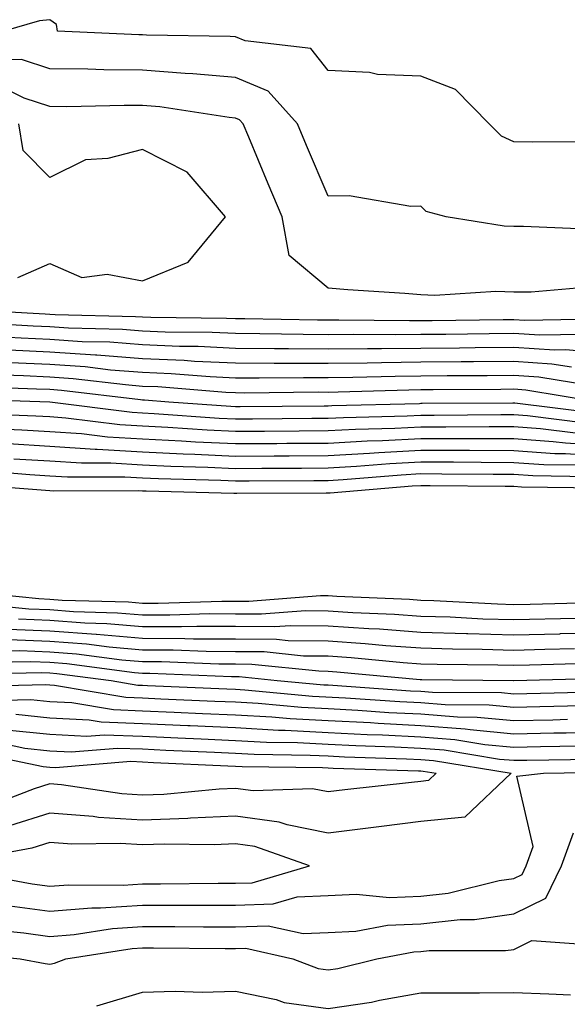
# Model space of a CAD drawing. Units: inches. Extents: x 955283 to 957923, y 7229258 to 7231898.
# Drawn here: x 955595 to 955654, y 7230557 to 7230663 of the extents above; entities that cross this region are included whole.
import ezdxf

# ---------------------------------------------------------------- set-up
doc = ezdxf.new("R2010")
doc.units = ezdxf.units.IN
doc.header["$MEASUREMENT"] = 0
doc.layers.add('Contour_95527229', color=7, linetype='Continuous', true_color=0x3ab8ee)

msp = doc.modelspace()

# ---------------------------------------------------------------- linework, layer by layer
at = {"layer": 'Contour_95527229'}
for points in [[(955656.13, 7230650, 3182), (955650.03, 7230649.94, 3182), (955648.05, 7230650, 3182), (955646.73, 7230650.6, 3182), (955645.39, 7230651.92, 3182), (955641.77, 7230655.64, 3182), (955638.05, 7230657.06, 3182), (955633.38, 7230657.25, 3182), (955632.52, 7230657.45, 3182), (955628.05, 7230657.7, 3182), (955626.17, 7230660.05, 3182), (955619.1, 7230660.87, 3182), (955618.05, 7230661.3, 3182), (955617.48, 7230661.35, 3182), (955608.48, 7230661.49, 3182), (955608.05, 7230661.52, 3182), (955607.66, 7230661.53, 3182), (955598.88, 7230661.92, 3182), (955598.76, 7230662.63, 3182), (955598.05, 7230663.16, 3182), (955596.92, 7230663.05, 3182), (955593.11, 7230661.92, 3182)], [(955656.67, 7230640.54, 3183), (955649.09, 7230640.88, 3183), (955648.05, 7230640.86, 3183), (955647.02, 7230640.89, 3183), (955640.76, 7230641.92, 3183), (955638.62, 7230642.49, 3183), (955638.05, 7230643.05, 3183), (955636.95, 7230643.02, 3183), (955630.31, 7230644.18, 3183), (955628.05, 7230644.15, 3183), (955625.72, 7230649.59, 3183), (955624.74, 7230651.92, 3183), (955621.59, 7230655.46, 3183), (955618.05, 7230656.92, 3183), (955613.47, 7230657.34, 3183), (955612.62, 7230657.35, 3183), (955608.05, 7230657.71, 3183), (955603.88, 7230657.75, 3183), (955602.14, 7230657.83, 3183), (955598.05, 7230657.88, 3183), (955595, 7230658.87, 3183), (955591.12, 7230658.85, 3183)], [(955655.7, 7230634.27, 3184), (955649.93, 7230633.8, 3184), (955648.05, 7230633.77, 3184), (955646.12, 7230633.85, 3184), (955639.55, 7230633.42, 3184), (955638.05, 7230633.5, 3184), (955636.33, 7230633.64, 3184), (955630.16, 7230634.03, 3184), (955628.05, 7230634.21, 3184), (955623.85, 7230637.72, 3184), (955623.09, 7230641.92, 3184), (955621.59, 7230645.46, 3184), (955619.49, 7230650.48, 3184), (955618.88, 7230651.92, 3184), (955618.49, 7230652.36, 3184), (955618.05, 7230652.55, 3184), (955617.37, 7230652.6, 3184), (955609.89, 7230653.76, 3184), (955608.05, 7230653.9, 3184), (955606.05, 7230653.92, 3184), (955599.9, 7230653.77, 3184), (955598.05, 7230653.79, 3184), (955595.27, 7230654.7, 3184), (955592.31, 7230656.18, 3184)], [(955594.59, 7230635.38, 3185), (955598.05, 7230636.86, 3185), (955601.49, 7230635.36, 3185), (955604.24, 7230635.73, 3185), (955608.05, 7230635.01, 3185), (955612.97, 7230637, 3185), (955617, 7230641.92, 3185), (955612.84, 7230646.71, 3185), (955608.05, 7230649.18, 3185), (955604.31, 7230648.18, 3185), (955601.91, 7230648.06, 3185), (955598.05, 7230646.16, 3185), (955595.18, 7230649.05, 3185), (955594.72, 7230651.92, 3185)], [(955657.01, 7230630.88, 3185), (955649.24, 7230630.73, 3185), (955648.05, 7230630.81, 3185), (955646.93, 7230630.8, 3185), (955639.26, 7230630.71, 3185), (955638.05, 7230630.69, 3185), (955636.81, 7230630.68, 3185), (955629.2, 7230630.77, 3185), (955628.05, 7230630.75, 3185), (955626.89, 7230630.76, 3185), (955619.06, 7230630.91, 3185), (955618.05, 7230630.91, 3185), (955617.09, 7230630.96, 3185), (955608.93, 7230631.04, 3185), (955608.05, 7230631.08, 3185), (955607.27, 7230631.14, 3185), (955598.62, 7230631.35, 3185), (955598.05, 7230631.39, 3185), (955597.54, 7230631.41, 3185), (955588.53, 7230631.92, 3185)], [(955655.34, 7230629.21, 3186), (955650.84, 7230629.13, 3186), (955648.05, 7230629.31, 3186), (955645.41, 7230629.28, 3186), (955640.75, 7230629.22, 3186), (955638.05, 7230629.21, 3186), (955635.31, 7230629.18, 3186), (955630.75, 7230629.22, 3186), (955628.05, 7230629.2, 3186), (955625.34, 7230629.21, 3186), (955620.67, 7230629.3, 3186), (955618.05, 7230629.31, 3186), (955615.56, 7230629.43, 3186), (955610.49, 7230629.48, 3186), (955608.05, 7230629.59, 3186), (955605.88, 7230629.75, 3186), (955600.07, 7230629.9, 3186), (955598.05, 7230630.04, 3186), (955596.25, 7230630.12, 3186), (955589.47, 7230630.5, 3186)], [(955658.05, 7230627.18, 3187), (955653.67, 7230627.55, 3187), (955652.45, 7230627.52, 3187), (955648.05, 7230627.81, 3187), (955643.9, 7230627.77, 3187), (955642.22, 7230627.75, 3187), (955638.05, 7230627.71, 3187), (955633.8, 7230627.67, 3187), (955632.28, 7230627.69, 3187), (955628.05, 7230627.64, 3187), (955623.79, 7230627.66, 3187), (955622.28, 7230627.69, 3187), (955618.05, 7230627.72, 3187), (955614.04, 7230627.91, 3187), (955612.04, 7230627.93, 3187), (955608.05, 7230628.1, 3187), (955604.51, 7230628.38, 3187), (955601.53, 7230628.44, 3187), (955598.05, 7230628.69, 3187), (955594.95, 7230628.82, 3187), (955590.92, 7230629.05, 3187)], [(955654.29, 7230625.68, 3188), (955652.16, 7230626.03, 3188), (955648.05, 7230626.3, 3188), (955643.7, 7230626.27, 3188), (955642.4, 7230626.27, 3188), (955638.05, 7230626.23, 3188), (955633.79, 7230626.18, 3188), (955632.27, 7230626.14, 3188), (955628.05, 7230626.09, 3188), (955623.86, 7230626.11, 3188), (955622.23, 7230626.1, 3188), (955618.05, 7230626.12, 3188), (955613.65, 7230626.32, 3188), (955612.54, 7230626.41, 3188), (955608.05, 7230626.61, 3188), (955603.12, 7230626.99, 3188), (955602.98, 7230626.99, 3188), (955598.05, 7230627.33, 3188), (955593.66, 7230627.53, 3188)], [(955656.25, 7230623.72, 3189), (955650.76, 7230624.63, 3189), (955648.05, 7230624.81, 3189), (955645.19, 7230624.78, 3189), (955640.89, 7230624.76, 3189), (955638.05, 7230624.73, 3189), (955635.27, 7230624.7, 3189), (955630.7, 7230624.57, 3189), (955628.05, 7230624.54, 3189), (955625.41, 7230624.56, 3189), (955620.63, 7230624.5, 3189), (955618.05, 7230624.52, 3189), (955615.33, 7230624.64, 3189), (955611.12, 7230624.99, 3189), (955608.05, 7230625.12, 3189), (955604.58, 7230625.39, 3189), (955601.85, 7230625.72, 3189), (955598.05, 7230625.98, 3189), (955593.8, 7230626.17, 3189)], [(955657.2, 7230621.92, 3190), (955649.35, 7230623.22, 3190), (955648.05, 7230623.31, 3190), (955646.67, 7230623.3, 3190), (955639.38, 7230623.25, 3190), (955638.05, 7230623.24, 3190), (955636.74, 7230623.23, 3190), (955629.12, 7230622.99, 3190), (955628.05, 7230622.98, 3190), (955626.98, 7230622.99, 3190), (955619.04, 7230622.91, 3190), (955618.05, 7230622.92, 3190), (955617.01, 7230622.96, 3190), (955609.69, 7230623.56, 3190), (955608.05, 7230623.63, 3190), (955606.19, 7230623.78, 3190), (955600.58, 7230624.45, 3190), (955598.05, 7230624.63, 3190), (955595.22, 7230624.75, 3190), (955591.03, 7230624.9, 3190)], [(955656.88, 7230620.75, 3191), (955648.16, 7230621.81, 3191), (955648.05, 7230621.82, 3191), (955647.95, 7230621.82, 3191), (955638.2, 7230621.77, 3191), (955638.05, 7230621.77, 3191), (955637.89, 7230621.76, 3191), (955628.45, 7230621.52, 3191), (955628.05, 7230621.5, 3191), (955627.63, 7230621.5, 3191), (955618.55, 7230621.42, 3191), (955618.05, 7230621.41, 3191), (955617.57, 7230621.44, 3191), (955610.88, 7230621.92, 3191), (955608.26, 7230622.13, 3191), (955608.05, 7230622.14, 3191), (955607.81, 7230622.16, 3191), (955599.32, 7230623.19, 3191), (955598.05, 7230623.28, 3191), (955596.63, 7230623.34, 3191), (955589.7, 7230623.57, 3191)], [(955655.79, 7230619.66, 3192), (955649.53, 7230620.44, 3192), (955648.05, 7230620.54, 3192), (955646.67, 7230620.54, 3192), (955639.47, 7230620.5, 3192), (955638.05, 7230620.5, 3192), (955636.56, 7230620.43, 3192), (955629.72, 7230620.25, 3192), (955628.05, 7230620.16, 3192), (955626.28, 7230620.15, 3192), (955619.88, 7230620.09, 3192), (955618.05, 7230620.08, 3192), (955616.29, 7230620.16, 3192), (955609.3, 7230620.67, 3192), (955608.05, 7230620.73, 3192), (955606.93, 7230620.8, 3192), (955598.06, 7230621.92, 3192), (955588.38, 7230622.25, 3192)], [(955654.71, 7230618.58, 3193), (955650.92, 7230619.05, 3193), (955648.05, 7230619.25, 3193), (955645.39, 7230619.26, 3193), (955640.74, 7230619.23, 3193), (955638.05, 7230619.24, 3193), (955635.22, 7230619.09, 3193), (955630.99, 7230618.98, 3193), (955628.05, 7230618.82, 3193), (955624.93, 7230618.8, 3193), (955621.2, 7230618.77, 3193), (955618.05, 7230618.75, 3193), (955615.02, 7230618.89, 3193), (955610.77, 7230619.2, 3193), (955608.05, 7230619.33, 3193), (955605.6, 7230619.47, 3193), (955599.76, 7230620.21, 3193), (955598.05, 7230620.33, 3193), (955596.55, 7230620.42, 3193), (955589.27, 7230620.7, 3193)], [(955658.05, 7230617.21, 3194), (955653.64, 7230617.51, 3194), (955652.31, 7230617.66, 3194), (955648.05, 7230617.97, 3194), (955644.1, 7230617.97, 3194), (955642.01, 7230617.96, 3194), (955638.05, 7230617.97, 3194), (955633.89, 7230617.76, 3194), (955632.26, 7230617.71, 3194), (955628.05, 7230617.48, 3194), (955623.58, 7230617.45, 3194), (955622.53, 7230617.44, 3194), (955618.05, 7230617.42, 3194), (955613.74, 7230617.61, 3194), (955612.25, 7230617.72, 3194), (955608.05, 7230617.94, 3194), (955604.28, 7230618.15, 3194), (955601.46, 7230618.51, 3194), (955598.05, 7230618.74, 3194), (955595.05, 7230618.92, 3194), (955590.89, 7230619.08, 3194)], [(955658.05, 7230616.06, 3195), (955653.62, 7230616.35, 3195), (955652.49, 7230616.36, 3195), (955648.05, 7230616.69, 3195), (955643.27, 7230616.7, 3195), (955642.83, 7230616.7, 3195), (955638.05, 7230616.71, 3195), (955633.5, 7230616.47, 3195), (955632.51, 7230616.38, 3195), (955628.05, 7230616.14, 3195), (955623.86, 7230616.11, 3195), (955622.24, 7230616.11, 3195), (955618.05, 7230616.08, 3195), (955613.68, 7230616.29, 3195), (955612.44, 7230616.31, 3195), (955608.05, 7230616.53, 3195), (955603.15, 7230616.82, 3195), (955602.94, 7230616.81, 3195), (955598.05, 7230617.14, 3195), (955593.55, 7230617.42, 3195)], [(955654.85, 7230615.12, 3196), (955651.3, 7230615.17, 3196), (955648.05, 7230615.4, 3196), (955644.56, 7230615.41, 3196), (955641.57, 7230615.44, 3196), (955638.05, 7230615.44, 3196), (955634.71, 7230615.26, 3196), (955631.1, 7230614.97, 3196), (955628.05, 7230614.8, 3196), (955625.19, 7230614.78, 3196), (955620.89, 7230614.76, 3196), (955618.05, 7230614.75, 3196), (955615.08, 7230614.89, 3196), (955611.11, 7230614.98, 3196), (955608.05, 7230615.13, 3196), (955604.64, 7230615.33, 3196), (955601.46, 7230615.33, 3196), (955598.05, 7230615.55, 3196), (955594.18, 7230615.79, 3196)], [(955656.08, 7230613.89, 3197), (955650.1, 7230613.97, 3197), (955648.05, 7230614.12, 3197), (955645.85, 7230614.12, 3197), (955640.3, 7230614.17, 3197), (955638.05, 7230614.18, 3197), (955635.91, 7230614.06, 3197), (955629.68, 7230613.55, 3197), (955628.05, 7230613.45, 3197), (955626.52, 7230613.45, 3197), (955619.55, 7230613.42, 3197), (955618.05, 7230613.41, 3197), (955616.48, 7230613.49, 3197), (955609.78, 7230613.65, 3197), (955608.05, 7230613.74, 3197), (955606.13, 7230613.84, 3197), (955599.96, 7230613.83, 3197), (955598.05, 7230613.96, 3197), (955595.88, 7230614.09, 3197), (955590.64, 7230614.51, 3197)], [(955657.31, 7230612.66, 3198), (955648.9, 7230612.77, 3198), (955648.05, 7230612.83, 3198), (955647.13, 7230612.84, 3198), (955639.04, 7230612.91, 3198), (955638.05, 7230612.91, 3198), (955637.11, 7230612.86, 3198), (955628.26, 7230612.13, 3198), (955628.05, 7230612.12, 3198), (955627.85, 7230612.12, 3198), (955618.22, 7230612.09, 3198), (955617.88, 7230612.09, 3198), (955608.44, 7230612.31, 3198), (955608.05, 7230612.33, 3198), (955607.61, 7230612.36, 3198), (955598.47, 7230612.34, 3198), (955598.05, 7230612.37, 3198), (955597.57, 7230612.4, 3198), (955589.19, 7230613.06, 3198)], [(955588.35, 7230601.62, 3198), (955596.87, 7230600.74, 3198), (955598.05, 7230600.69, 3198), (955599.38, 7230600.59, 3198), (955606.52, 7230600.39, 3198), (955608.05, 7230600.26, 3198), (955609.72, 7230600.25, 3198), (955616.6, 7230600.47, 3198), (955618.05, 7230600.46, 3198), (955619.51, 7230600.46, 3198), (955627.21, 7230601.08, 3198), (955628.05, 7230601.07, 3198), (955628.97, 7230601, 3198), (955636.8, 7230600.67, 3198), (955638.05, 7230600.57, 3198), (955639.44, 7230600.53, 3198), (955646.3, 7230600.17, 3198), (955648.05, 7230600.12, 3198), (955649.81, 7230600.16, 3198), (955656.45, 7230600.32, 3198)], [(955589.7, 7230600.27, 3197), (955595.77, 7230599.64, 3197), (955598.05, 7230599.56, 3197), (955600.61, 7230599.36, 3197), (955605.35, 7230599.22, 3197), (955608.05, 7230599, 3197), (955610.98, 7230598.99, 3197), (955615.26, 7230599.13, 3197), (955618.05, 7230599.12, 3197), (955620.88, 7230599.09, 3197), (955625.6, 7230599.47, 3197), (955628.05, 7230599.44, 3197), (955630.71, 7230599.26, 3197), (955635.2, 7230599.07, 3197), (955638.05, 7230598.86, 3197), (955641.2, 7230598.77, 3197), (955644.71, 7230598.58, 3197), (955648.05, 7230598.48, 3197), (955654.77, 7230598.64, 3197)], [(955594.68, 7230598.55, 3196), (955598.05, 7230598.42, 3196), (955601.84, 7230598.13, 3196), (955604.19, 7230598.06, 3196), (955608.05, 7230597.74, 3196), (955612.25, 7230597.72, 3196), (955613.91, 7230597.78, 3196), (955618.05, 7230597.76, 3196), (955622.25, 7230597.72, 3196), (955623.99, 7230597.86, 3196), (955628.05, 7230597.81, 3196), (955632.45, 7230597.52, 3196), (955633.6, 7230597.47, 3196), (955638.05, 7230597.14, 3196), (955642.97, 7230597, 3196), (955643.12, 7230596.99, 3196), (955648.05, 7230596.84, 3196), (955653.01, 7230596.96, 3196), (955653.1, 7230596.97, 3196), (955658.05, 7230597.09, 3196)], [(955593.59, 7230597.46, 3195), (955598.05, 7230597.28, 3195), (955603.04, 7230596.91, 3195), (955603.07, 7230596.9, 3195), (955608.05, 7230596.48, 3195), (955612.59, 7230596.46, 3195), (955613.55, 7230596.42, 3195), (955618.05, 7230596.4, 3195), (955622.49, 7230596.36, 3195), (955623.73, 7230596.24, 3195), (955628.05, 7230596.18, 3195), (955632.04, 7230595.91, 3195), (955634.27, 7230595.7, 3195), (955638.05, 7230595.44, 3195), (955641.46, 7230595.33, 3195), (955644.66, 7230595.31, 3195), (955648.05, 7230595.2, 3195), (955651.42, 7230595.29, 3195), (955654.6, 7230595.37, 3195)], [(955593.65, 7230596.32, 3194), (955598.05, 7230596.15, 3194), (955601.99, 7230595.86, 3194), (955604.44, 7230595.53, 3194), (955608.05, 7230595.22, 3194), (955611.34, 7230595.21, 3194), (955614.91, 7230595.06, 3194), (955618.05, 7230595.05, 3194), (955621.16, 7230595.03, 3194), (955625.38, 7230594.59, 3194), (955628.05, 7230594.56, 3194), (955630.52, 7230594.39, 3194), (955636.12, 7230593.85, 3194), (955638.05, 7230593.72, 3194), (955639.8, 7230593.67, 3194), (955646.35, 7230593.62, 3194), (955648.05, 7230593.56, 3194), (955649.74, 7230593.61, 3194), (955656.2, 7230593.77, 3194)], [(955591.2, 7230595.07, 3193), (955594.83, 7230595.14, 3193), (955598.05, 7230595.02, 3193), (955600.93, 7230594.8, 3193), (955605.81, 7230594.16, 3193), (955608.05, 7230593.97, 3193), (955610.09, 7230593.96, 3193), (955616.26, 7230593.71, 3193), (955618.05, 7230593.7, 3193), (955619.81, 7230593.68, 3193), (955627.03, 7230592.94, 3193), (955628.05, 7230592.93, 3193), (955628.99, 7230592.86, 3193), (955637.95, 7230592.02, 3193), (955638.05, 7230592.01, 3193), (955638.14, 7230592.01, 3193), (955648.04, 7230591.93, 3193), (955648.05, 7230591.92, 3193), (955648.06, 7230591.93, 3193), (955657.81, 7230592.16, 3193)], [(955589.97, 7230593.84, 3192), (955596.01, 7230593.96, 3192), (955598.05, 7230593.88, 3192), (955599.87, 7230593.74, 3192), (955607.19, 7230592.78, 3192), (955608.05, 7230592.71, 3192), (955608.83, 7230592.7, 3192), (955617.62, 7230592.35, 3192), (955618.05, 7230592.34, 3192), (955618.47, 7230592.34, 3192), (955622.54, 7230591.92, 3192), (955627.58, 7230591.45, 3192), (955628.05, 7230591.43, 3192), (955628.57, 7230591.4, 3192), (955636.94, 7230590.81, 3192), (955638.05, 7230590.76, 3192), (955639.31, 7230590.66, 3192), (955646.74, 7230590.61, 3192), (955648.05, 7230590.48, 3192), (955649.46, 7230590.51, 3192), (955656.81, 7230590.68, 3192)], [(955588.74, 7230592.61, 3191), (955597.19, 7230592.78, 3191), (955598.05, 7230592.74, 3191), (955598.81, 7230592.68, 3191), (955604.65, 7230591.92, 3191), (955607.55, 7230591.42, 3191), (955608.05, 7230591.4, 3191), (955608.59, 7230591.38, 3191), (955617.14, 7230591.01, 3191), (955618.05, 7230590.97, 3191), (955619.06, 7230590.91, 3191), (955626.37, 7230590.24, 3191), (955629.92, 7230590.05, 3191), (955635.77, 7230589.64, 3191), (955638.05, 7230589.53, 3191), (955640.65, 7230589.32, 3191), (955645.42, 7230589.29, 3191), (955648.05, 7230589.05, 3191), (955650.86, 7230589.11, 3191), (955655.34, 7230589.21, 3191)], [(955588.71, 7230591.26, 3190), (955597.61, 7230591.48, 3190), (955598.05, 7230591.43, 3190), (955598.56, 7230591.41, 3190), (955606.23, 7230590.1, 3190), (955608.05, 7230590.03, 3190), (955610.03, 7230589.94, 3190), (955615.82, 7230589.69, 3190), (955618.05, 7230589.6, 3190), (955620.51, 7230589.46, 3190), (955625.16, 7230589.03, 3190), (955628.05, 7230588.88, 3190), (955631.26, 7230588.71, 3190), (955634.6, 7230588.47, 3190), (955638.05, 7230588.31, 3190), (955641.98, 7230587.99, 3190), (955644.1, 7230587.97, 3190), (955648.05, 7230587.61, 3190), (955652.28, 7230587.69, 3190), (955653.86, 7230587.73, 3190)], [(955590.24, 7230589.73, 3189), (955596.01, 7230589.88, 3189), (955598.05, 7230589.66, 3189), (955600.43, 7230589.54, 3189), (955604.91, 7230588.78, 3189), (955608.05, 7230588.65, 3189), (955611.47, 7230588.5, 3189), (955614.5, 7230588.37, 3189), (955618.05, 7230588.21, 3189), (955621.98, 7230587.99, 3189), (955623.94, 7230587.81, 3189), (955628.05, 7230587.6, 3189), (955632.6, 7230587.37, 3189), (955633.44, 7230587.31, 3189), (955638.05, 7230587.08, 3189), (955642.83, 7230586.7, 3189), (955643.35, 7230586.62, 3189), (955648.05, 7230586.18, 3189), (955652.39, 7230586.26, 3189), (955653.69, 7230586.28, 3189), (955658.05, 7230586.36, 3189)], [(955594.4, 7230588.27, 3188), (955598.05, 7230587.89, 3188), (955602.3, 7230587.67, 3188), (955603.59, 7230587.46, 3188), (955608.05, 7230587.28, 3188), (955612.91, 7230587.06, 3188), (955613.18, 7230587.05, 3188), (955618.05, 7230586.83, 3188), (955622.7, 7230586.57, 3188), (955623.41, 7230586.56, 3188), (955628.05, 7230586.32, 3188), (955632.24, 7230586.11, 3188), (955633.91, 7230586.06, 3188), (955638.05, 7230585.85, 3188), (955641.69, 7230585.56, 3188), (955644.94, 7230585.03, 3188), (955648.05, 7230584.74, 3188), (955650.93, 7230584.8, 3188), (955655.11, 7230584.86, 3188)], [(955593.36, 7230586.61, 3187), (955598.05, 7230586.12, 3187), (955602.04, 7230585.91, 3187), (955603.91, 7230586.06, 3187), (955608.05, 7230585.9, 3187), (955611.86, 7230585.73, 3187), (955614.36, 7230585.61, 3187), (955618.05, 7230585.45, 3187), (955621.39, 7230585.26, 3187), (955624.75, 7230585.22, 3187), (955628.05, 7230585.05, 3187), (955631.03, 7230584.9, 3187), (955635.21, 7230584.76, 3187), (955638.05, 7230584.63, 3187), (955640.56, 7230584.43, 3187), (955646.53, 7230583.44, 3187), (955648.05, 7230583.31, 3187), (955649.47, 7230583.34, 3187), (955656.53, 7230583.44, 3187)], [(955591.56, 7230585.43, 3186), (955595.34, 7230584.63, 3186), (955598.05, 7230584.34, 3186), (955600.35, 7230584.22, 3186), (955605.34, 7230584.63, 3186), (955608.05, 7230584.53, 3186), (955610.54, 7230584.41, 3186), (955615.8, 7230584.17, 3186), (955618.05, 7230584.07, 3186), (955620.09, 7230583.96, 3186), (955626.1, 7230583.87, 3186), (955628.05, 7230583.78, 3186), (955629.81, 7230583.68, 3186), (955636.5, 7230583.47, 3186), (955638.05, 7230583.39, 3186), (955639.42, 7230583.29, 3186), (955647.78, 7230581.92, 3186), (955642.78, 7230577.19, 3186), (955638.05, 7230576.7, 3186), (955633.79, 7230576.18, 3186), (955632.08, 7230575.95, 3186), (955628.05, 7230575.46, 3186), (955623.63, 7230576.34, 3186), (955622.78, 7230576.65, 3186), (955618.05, 7230577.28, 3186), (955613.21, 7230577.08, 3186), (955612.92, 7230577.05, 3186), (955608.05, 7230576.86, 3186), (955603.29, 7230577.16, 3186), (955602.71, 7230577.26, 3186), (955598.05, 7230577.61, 3186), (955593.72, 7230576.25, 3186)], [(955590.26, 7230584.13, 3185), (955597.33, 7230582.64, 3185), (955598.05, 7230582.56, 3185), (955598.67, 7230582.54, 3185), (955606.77, 7230583.2, 3185), (955608.05, 7230583.15, 3185), (955609.22, 7230583.09, 3185), (955617.25, 7230582.72, 3185), (955618.05, 7230582.69, 3185), (955618.78, 7230582.65, 3185), (955627.44, 7230582.53, 3185), (955628.05, 7230582.5, 3185), (955628.6, 7230582.47, 3185), (955637.79, 7230582.18, 3185), (955638.05, 7230582.17, 3185), (955638.28, 7230582.15, 3185), (955639.69, 7230581.92, 3185), (955638.85, 7230581.12, 3185), (955638.05, 7230581.03, 3185), (955637.04, 7230580.91, 3185), (955629.85, 7230580.12, 3185), (955628.05, 7230579.91, 3185), (955626.37, 7230580.24, 3185), (955619.96, 7230580.01, 3185), (955618.05, 7230580.26, 3185), (955616.32, 7230580.19, 3185), (955610.34, 7230579.63, 3185), (955608.05, 7230579.54, 3185), (955605.81, 7230579.68, 3185), (955599.3, 7230580.67, 3185), (955598.05, 7230580.77, 3185), (955596.36, 7230580.23, 3185), (955591.57, 7230578.4, 3185)], [(955648.05, 7230570.57, 3186), (955648.96, 7230571.01, 3186), (955649.39, 7230571.92, 3186), (955650.14, 7230574.01, 3186), (955648.38, 7230581.59, 3186), (955651.27, 7230581.92, 3186), (955657.94, 7230582.03, 3186)], [(955648.05, 7230566.74, 3185), (955651.53, 7230568.44, 3185), (955653.2, 7230571.92, 3185), (955654.48, 7230575.49, 3185)], [(955588.56, 7230571.41, 3187), (955596.13, 7230570, 3187), (955598.05, 7230569.74, 3187), (955600.07, 7230569.9, 3187), (955605.97, 7230569.84, 3187), (955608.05, 7230569.98, 3187), (955609.99, 7230569.98, 3187), (955616.18, 7230570.05, 3187), (955618.05, 7230570.05, 3187), (955619.87, 7230570.1, 3187), (955626.03, 7230571.92, 3187), (955620.15, 7230574.02, 3187), (955618.05, 7230574.29, 3187), (955615.77, 7230574.2, 3187), (955610.4, 7230574.27, 3187), (955608.05, 7230574.19, 3187), (955605.63, 7230574.34, 3187), (955600.41, 7230574.28, 3187), (955598.05, 7230574.46, 3187), (955596.12, 7230573.85, 3187), (955588.57, 7230572.44, 3187)], [(955593.74, 7230567.61, 3186), (955598.05, 7230567.04, 3186), (955602.57, 7230567.4, 3186), (955603.52, 7230567.39, 3186), (955608.05, 7230567.68, 3186), (955612.28, 7230567.69, 3186), (955613.84, 7230567.71, 3186), (955618.05, 7230567.71, 3186), (955622.14, 7230567.83, 3186), (955624.71, 7230568.58, 3186), (955628.05, 7230568.74, 3186), (955631.08, 7230568.89, 3186), (955634.65, 7230568.52, 3186), (955638.05, 7230568.65, 3186), (955640.99, 7230568.98, 3186), (955646.48, 7230570.35, 3186), (955648.05, 7230570.57, 3186)], [(955591.22, 7230565.09, 3185), (955595.26, 7230564.71, 3185), (955598.05, 7230564.33, 3185), (955600.67, 7230564.54, 3185), (955604.79, 7230565.18, 3185), (955608.05, 7230565.4, 3185), (955611.53, 7230565.4, 3185), (955614.6, 7230565.37, 3185), (955618.05, 7230565.37, 3185), (955621.59, 7230565.46, 3185), (955625.34, 7230564.63, 3185), (955628.05, 7230564.75, 3185), (955631.03, 7230564.9, 3185), (955634.43, 7230565.54, 3185), (955638.05, 7230565.68, 3185), (955642.28, 7230566.15, 3185), (955643.82, 7230566.15, 3185), (955648.05, 7230566.74, 3185)], [(955588.64, 7230562.51, 3184), (955594.85, 7230561.92, 3184), (955597.53, 7230561.4, 3184), (955598.05, 7230561.32, 3184), (955598.54, 7230561.43, 3184), (955599.78, 7230561.92, 3184), (955606.94, 7230563.03, 3184), (955608.05, 7230563.1, 3184), (955609.23, 7230563.1, 3184), (955616.95, 7230563.02, 3184), (955618.05, 7230563.02, 3184), (955619.18, 7230563.05, 3184), (955624.23, 7230561.92, 3184), (955626.99, 7230560.86, 3184), (955628.05, 7230560.72, 3184)], [(955628.05, 7230560.72, 3184), (955629.1, 7230560.87, 3184), (955633.3, 7230561.92, 3184), (955637.3, 7230562.67, 3184), (955638.05, 7230562.7, 3184), (955638.93, 7230562.8, 3184), (955647.17, 7230562.8, 3184), (955648.05, 7230562.93, 3184), (955650, 7230563.87, 3184), (955656.54, 7230563.43, 3184)], [(955603.12, 7230556.85, 3183), (955608.05, 7230558.32, 3183), (955611.55, 7230558.42, 3183), (955614.46, 7230558.33, 3183), (955618.05, 7230558.43, 3183), (955622.45, 7230557.52, 3183), (955623.31, 7230557.18, 3183), (955628.05, 7230556.56, 3183), (955632.73, 7230557.24, 3183), (955633.58, 7230557.45, 3183), (955638.05, 7230558.23, 3183), (955641.73, 7230558.24, 3183), (955644.37, 7230558.24, 3183), (955648.05, 7230558.26, 3183), (955651.83, 7230558.14, 3183), (955654.17, 7230558.04, 3183)]]:
    msp.add_polyline3d(points, dxfattribs=at)

doc.saveas('drawing.dxf')
